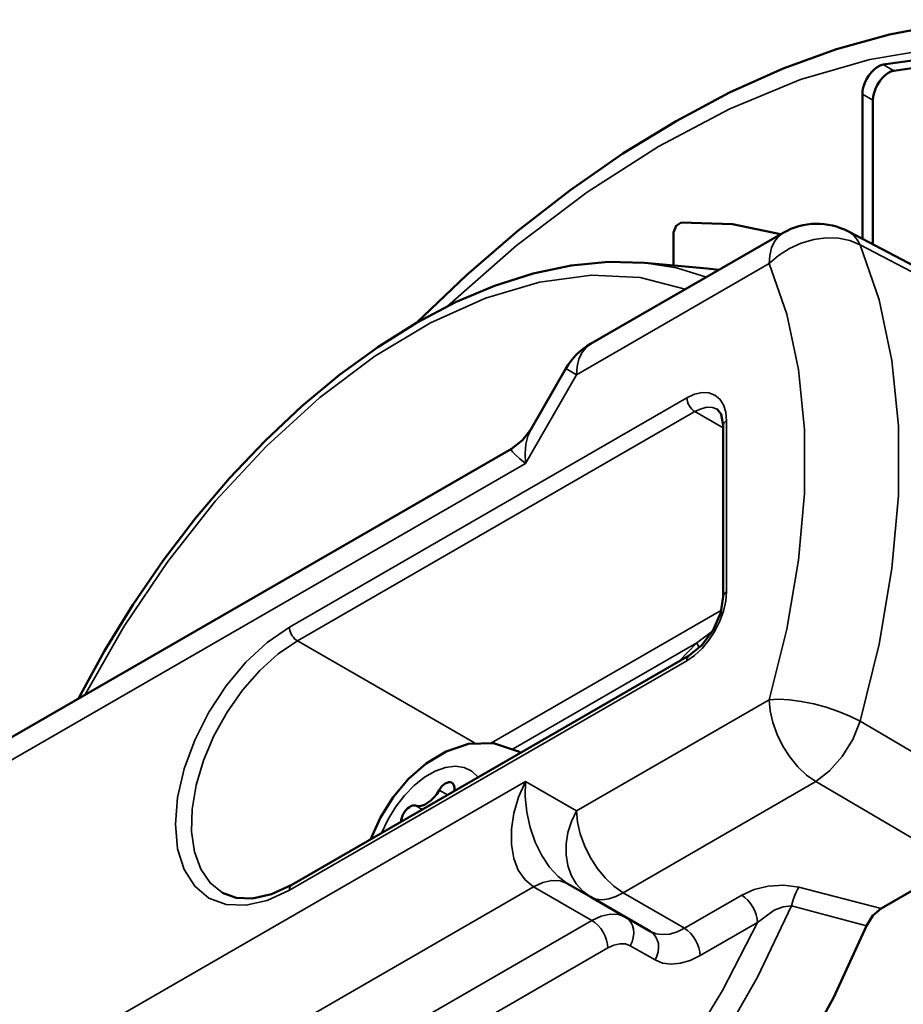
# Model space of a CAD drawing. Units: inches. Extents: x 0 to 17, y 0 to 11.
# Drawn here: x 11.3 to 11.6, y 9.7 to 10 of the extents above; entities that cross this region are included whole.
import ezdxf

# ---------------------------------------------------------------- set-up
doc = ezdxf.new("R2010")
doc.units = ezdxf.units.IN
doc.header["$MEASUREMENT"] = 0
doc.layers.add('Visible (ANSI)', color=7, linetype='Continuous', lineweight=50)
doc.layers.add('Visible Narrow (ANSI)', color=7, linetype='Continuous', lineweight=35)

msp = doc.modelspace()

# ---------------------------------------------------------------- linework, layer by layer
at = {"layer": 'Visible (ANSI)'}
for p, q in [((11.55701, 9.96538), (11.55701, 10.01374)), ((11.56055, 10.0117), (11.56055, 9.96352)), ((11.53061, 9.96742), (11.46635, 9.93032)), ((11.49405, 9.96757), (11.49405, 9.95653)), ((11.55236, 9.96784), (11.59964, 9.9429)), ((11.48434, 9.95742), (11.5053, 9.9555)), ((11.5053, 9.9555), (11.50919, 9.95505)), ((11.45811, 9.92208), (11.44641, 9.90181)), ((11.51063, 9.90315), (11.51063, 9.846)), ((11.43994, 9.89534), (10.98126, 9.63052)), ((11.49925, 9.82628), (11.36666, 9.74974)), ((11.44235, 9.79424), (11.44305, 9.79384)), ((11.42087, 9.78103), (11.42091, 9.78142)), ((11.45858, 9.75023), (11.46635, 9.74574)), ((11.46635, 9.74574), (11.4863, 9.73422)), ((11.56334, 9.74189), (11.57432, 9.74823))]:
    msp.add_line(p, q, dxfattribs=at)
for points in [[(11.40825, 9.93736), (11.42496, 9.95328), (11.44206, 9.96805), (11.45945, 9.98159), (11.47708, 9.99384), (11.49487, 10.00473), (11.51273, 10.01421), (11.5306, 10.02222), (11.5484, 10.02871), (11.56606, 10.03362), (11.58351, 10.03692), (11.60064, 10.03856), (11.61739, 10.0385), (11.63365, 10.0367), (11.64932, 10.03315), (11.66427, 10.02785), (11.67837, 10.02083)], [(11.56395, 10.02358), (11.58586, 10.02661), (11.60684, 10.02667), (11.62669, 10.02375), (11.64522, 10.01788), (11.66224, 10.00912), (11.6776, 9.99755), (11.69115, 9.98329), (11.70274, 9.96647), (11.71228, 9.94726), (11.71966, 9.92584), (11.72482, 9.90243), (11.72771, 9.87724), (11.72829, 9.85053), (11.72657, 9.82255), (11.72255, 9.79357)], [(11.55701, 10.01374), (11.55711, 10.01495), (11.55739, 10.01621), (11.55784, 10.0175), (11.55845, 10.01876), (11.5592, 10.01996), (11.56006, 10.02104), (11.561, 10.02197), (11.56198, 10.02272), (11.56298, 10.02326), (11.56395, 10.02358)], [(11.66046, 10.01022), (11.6441, 10.01763), (11.62648, 10.0225), (11.60772, 10.02479), (11.58801, 10.02446), (11.56749, 10.02153)], [(11.56749, 10.02153), (11.56652, 10.02122), (11.56552, 10.02068), (11.56453, 10.01993), (11.56359, 10.019), (11.56273, 10.01792), (11.56199, 10.01672), (11.56137, 10.01546), (11.56092, 10.01417), (11.56064, 10.0129), (11.56055, 10.0117)], [(11.49405, 9.96757), (11.49486, 9.96976), (11.49655, 9.97088)], [(11.52974, 9.96692), (11.51373, 9.97035), (11.49655, 9.97088)], [(11.29556, 9.81198), (11.3042, 9.82783), (11.31362, 9.84321), (11.32376, 9.85803), (11.33455, 9.87217), (11.3459, 9.88553), (11.35775, 9.89801), (11.36999, 9.90951), (11.38256, 9.91997), (11.39536, 9.92928), (11.40831, 9.93739), (11.42132, 9.94422), (11.43431, 9.94973), (11.4472, 9.95384), (11.45989, 9.95652), (11.47231, 9.95773), (11.48434, 9.95742)], [(11.51063, 9.90315), (11.50995, 9.90688), (11.50862, 9.90849)], [(11.44641, 9.90181), (11.4436, 9.89815), (11.43994, 9.89534)], [(11.49925, 9.82628), (11.50347, 9.82971), (11.50725, 9.83481), (11.50978, 9.84063), (11.51063, 9.846)], [(11.39299, 9.76493), (11.39628, 9.77221), (11.40053, 9.779), (11.40564, 9.7851), (11.41151, 9.79028), (11.41816, 9.79431), (11.42567, 9.7968), (11.434, 9.79707), (11.44235, 9.79424)], [(11.42091, 9.78142), (11.42093, 9.78209), (11.42085, 9.7827), (11.42066, 9.78321), (11.42036, 9.78361), (11.41998, 9.78388), (11.41953, 9.78401), (11.41901, 9.78401), (11.41846, 9.78386), (11.41789, 9.78358), (11.41732, 9.78317), (11.41678, 9.78265), (11.41628, 9.78204), (11.41584, 9.78137)], [(11.41584, 9.78137), (11.41502, 9.78008), (11.41408, 9.77891), (11.41306, 9.77791), (11.41199, 9.77709), (11.41091, 9.7765), (11.40985, 9.77614), (11.40885, 9.77604), (11.40794, 9.77619)], [(11.40794, 9.77619), (11.40748, 9.77626), (11.40698, 9.77621), (11.40644, 9.77603), (11.4059, 9.77572), (11.40536, 9.77531), (11.40484, 9.7748), (11.40437, 9.7742), (11.40396, 9.77355), (11.40363, 9.77286), (11.40337, 9.77216), (11.40321, 9.77146), (11.40315, 9.7708)], [(11.36666, 9.74974), (11.35989, 9.74659), (11.35362, 9.74516), (11.34814, 9.74537), (11.34354, 9.74707)], [(11.55844, 9.73607), (11.56055, 9.73951), (11.56334, 9.74189)], [(11.55844, 9.73607), (11.54752, 9.71229), (11.53486, 9.68916), (11.52065, 9.66699), (11.50508, 9.64613), (11.48838, 9.62687), (11.47081, 9.60949), (11.45261, 9.59424), (11.43404, 9.58135), (11.41539, 9.571), (11.39691, 9.56335), (11.37888, 9.55851), (11.36157, 9.55654), (11.34522, 9.55748), (11.33007, 9.5613), (11.31634, 9.56797), (11.30423, 9.57737), (11.29392, 9.58937)]]:
    msp.add_lwpolyline(points, dxfattribs=at)
at = {"layer": 'Visible (ANSI)', "extrusion": (0, 0, -1)}
for centre, start, end in [((-11.54186, 9.94794), 60, 117.8079), ((-11.4776, 9.91083), 30, 60)]:
    msp.add_arc(centre, 0.0225, start, end, dxfattribs=at)
at = {"layer": 'Visible Narrow (ANSI)'}
for p, q in [((11.56395, 10.02358), (11.56749, 10.02153)), ((11.55701, 10.01374), (11.56055, 10.0117)), ((11.55624, 9.96345), (11.60342, 9.93862)), ((11.46169, 9.92002), (11.52595, 9.95712)), ((11.4446, 9.89042), (11.46169, 9.92002)), ((11.46169, 9.92002), (11.45811, 9.92208)), ((11.49847, 9.91234), (11.36589, 9.83579)), ((11.36854, 9.8312), (11.50112, 9.90775)), ((11.50112, 9.90775), (11.51063, 9.90226)), ((11.51173, 9.84753), (11.51173, 9.90468)), ((10.9766, 9.62022), (11.4446, 9.89042)), ((11.51, 9.84143), (11.43332, 9.79716)), ((11.50703, 9.83443), (11.50177, 9.83055)), ((11.36854, 9.8312), (11.42759, 9.79711)), ((11.44051, 9.79519), (11.50177, 9.83055)), ((11.50177, 9.83055), (11.49578, 9.82428)), ((11.36589, 9.74802), (11.49847, 9.82457)), ((11.52595, 9.81151), (11.46169, 9.77441)), ((11.60342, 9.77658), (11.55624, 9.80438)), ((11.44235, 9.79424), (11.44302, 9.79382)), ((11.4446, 9.78428), (10.9766, 9.51408)), ((11.46169, 9.77441), (11.4446, 9.78428)), ((11.47718, 9.7471), (11.54144, 9.7842)), ((11.54144, 9.7842), (11.58865, 9.7565)), ((11.41865, 9.77975), (11.41584, 9.78137)), ((11.41021, 9.77488), (11.40794, 9.77619)), ((10.99251, 9.48652), (11.44733, 9.74911)), ((11.44733, 9.74911), (11.46678, 9.73789)), ((11.56334, 9.74189), (11.53586, 9.74901)), ((11.49771, 9.73525), (11.47718, 9.7471)), ((11.51684, 9.7463), (11.49771, 9.73525)), ((11.53339, 9.74272), (11.55844, 9.73607)), ((11.46678, 9.73789), (11.27472, 9.62701)), ((11.50287, 9.72615), (11.52201, 9.7372)), ((11.47958, 9.72944), (11.48786, 9.72467)), ((11.28003, 9.61782), (11.47208, 9.7287))]:
    msp.add_line(p, q, dxfattribs=at)
for points in [[(11.41861, 9.94291), (11.44167, 9.96316), (11.46522, 9.981), (11.48901, 9.99628), (11.51282, 10.00883), (11.53642, 10.01854), (11.55955, 10.0253), (11.58201, 10.02905)], [(11.53061, 9.96742), (11.52899, 9.96616), (11.52768, 9.96446), (11.52673, 9.96235), (11.52615, 9.95988), (11.52595, 9.95712)], [(11.52595, 9.95712), (11.52909, 9.95988), (11.5327, 9.9622), (11.53665, 9.96399), (11.54079, 9.96518), (11.54498, 9.96573), (11.54905, 9.96562), (11.55285, 9.96485), (11.55624, 9.96345)], [(11.55624, 9.96345), (11.55521, 9.96528), (11.55391, 9.96675), (11.55236, 9.96784)], [(11.55624, 9.80438), (11.56261, 9.83012), (11.56689, 9.85532), (11.56905, 9.87968), (11.56905, 9.90294), (11.56689, 9.92481), (11.56261, 9.94506), (11.55624, 9.96345)], [(11.50503, 9.95265), (11.495, 9.95572), (11.48434, 9.95742)], [(11.52595, 9.95712), (11.53178, 9.94029), (11.5357, 9.92176), (11.53767, 9.90173), (11.53767, 9.88044), (11.5357, 9.85814), (11.53178, 9.83507), (11.52595, 9.81151)], [(11.29778, 9.81326), (11.31073, 9.83606), (11.32528, 9.85772), (11.3412, 9.87789), (11.35821, 9.89623), (11.37603, 9.91242), (11.39436, 9.9262), (11.4129, 9.93734), (11.43133, 9.94565), (11.44934, 9.95099), (11.46664, 9.95327), (11.48293, 9.95246), (11.49794, 9.94856)], [(11.46169, 9.92002), (11.46189, 9.92278), (11.46247, 9.92525), (11.46342, 9.92736), (11.46473, 9.92906), (11.46635, 9.93032)], [(11.51173, 9.90468), (11.51147, 9.90752), (11.51072, 9.90996), (11.50949, 9.9119), (11.50784, 9.91327), (11.50584, 9.91401), (11.50354, 9.9141), (11.50106, 9.91354), (11.49847, 9.91234)], [(11.50112, 9.90775), (11.5006, 9.9081), (11.50011, 9.90857), (11.49965, 9.90911), (11.49925, 9.90973), (11.49892, 9.91038), (11.49867, 9.91105), (11.49852, 9.91171), (11.49847, 9.91234)], [(11.50112, 9.90775), (11.50319, 9.90871), (11.50518, 9.90916), (11.50701, 9.90908), (11.50862, 9.90849)], [(11.51063, 9.90315), (11.51068, 9.90349), (11.51081, 9.90382), (11.51104, 9.90414), (11.51135, 9.90443), (11.51173, 9.90468)], [(11.4446, 9.89042), (11.44449, 9.89379), (11.44476, 9.89685), (11.44541, 9.89955), (11.44641, 9.90181)], [(11.43994, 9.89534), (11.43989, 9.895), (11.44035, 9.89431), (11.44131, 9.8933), (11.44274, 9.89199), (11.4446, 9.89042)], [(11.49847, 9.82457), (11.50106, 9.82635), (11.50354, 9.82866), (11.50584, 9.8314), (11.50784, 9.83446), (11.50949, 9.83773), (11.51072, 9.84109), (11.51147, 9.8444), (11.51173, 9.84753)], [(11.51063, 9.846), (11.5107, 9.84642), (11.51092, 9.84683), (11.51126, 9.8472), (11.51173, 9.84753)], [(11.36589, 9.83579), (11.35847, 9.83067), (11.35134, 9.82405), (11.34477, 9.81621), (11.33901, 9.80742), (11.33429, 9.79804), (11.33077, 9.78843), (11.32861, 9.77895), (11.32788, 9.76996), (11.32861, 9.76182), (11.33077, 9.75484), (11.33429, 9.74928), (11.33901, 9.74536), (11.34477, 9.74322), (11.35134, 9.74296), (11.35847, 9.74458), (11.36589, 9.74802)], [(11.36589, 9.83579), (11.36593, 9.83524), (11.36605, 9.83465), (11.36624, 9.83406), (11.36651, 9.83347), (11.36683, 9.8329), (11.36721, 9.83238), (11.36763, 9.83191), (11.36808, 9.83151), (11.36854, 9.8312)], [(11.34354, 9.74707), (11.33944, 9.75038), (11.3363, 9.75501), (11.33421, 9.76079), (11.33325, 9.76753), (11.33344, 9.77503), (11.33478, 9.78303), (11.33723, 9.79127), (11.34071, 9.79948), (11.34509, 9.8074), (11.35025, 9.81475), (11.356, 9.82131), (11.36217, 9.82685), (11.36854, 9.8312)], [(11.50264, 9.82888), (11.50214, 9.82974), (11.50177, 9.83055)], [(11.49925, 9.82628), (11.49898, 9.82607), (11.49876, 9.82579), (11.4986, 9.82544), (11.4985, 9.82503), (11.49847, 9.82457)], [(11.55624, 9.80438), (11.55285, 9.8061), (11.54905, 9.80767), (11.54498, 9.80905), (11.54079, 9.81017), (11.53665, 9.81101), (11.5327, 9.81152), (11.52909, 9.81169), (11.52595, 9.81151)], [(11.52595, 9.81151), (11.52624, 9.80782), (11.52712, 9.80392), (11.52854, 9.79996), (11.53046, 9.79609), (11.5328, 9.79245), (11.53548, 9.78918), (11.5384, 9.7864), (11.54144, 9.7842)], [(11.54144, 9.7842), (11.54606, 9.78776), (11.55031, 9.79261), (11.5538, 9.79832), (11.55624, 9.80438)], [(11.39657, 9.767), (11.39868, 9.77146), (11.40127, 9.7757), (11.40425, 9.77956), (11.40752, 9.78292), (11.41098, 9.78566), (11.41449, 9.78769), (11.41794, 9.78893), (11.42121, 9.78935), (11.4242, 9.78894), (11.42679, 9.78769), (11.4289, 9.78567)], [(11.4446, 9.78428), (11.44234, 9.77903), (11.44077, 9.77364), (11.43996, 9.7683), (11.43994, 9.76322), (11.44071, 9.7586), (11.44225, 9.75461), (11.44448, 9.7514), (11.44733, 9.74911)], [(11.45858, 9.75023), (11.45552, 9.7525), (11.45264, 9.75564), (11.45007, 9.75952), (11.4479, 9.76401), (11.44621, 9.76892), (11.44507, 9.77406), (11.44453, 9.77925), (11.4446, 9.78428)], [(11.46169, 9.77441), (11.45998, 9.77089), (11.4588, 9.7672), (11.4582, 9.76344), (11.45818, 9.75974), (11.45875, 9.75621), (11.4599, 9.75295), (11.46159, 9.75006), (11.46376, 9.74763), (11.46635, 9.74574)], [(11.47718, 9.7471), (11.47414, 9.7493), (11.47122, 9.75208), (11.46855, 9.75535), (11.4662, 9.75899), (11.46428, 9.76286), (11.46286, 9.76682), (11.46199, 9.77072), (11.46169, 9.77441)], [(11.36666, 9.74974), (11.36633, 9.74946), (11.36609, 9.74907), (11.36594, 9.74859), (11.36589, 9.74802)], [(11.45858, 9.75023), (11.45617, 9.75112), (11.45342, 9.75123), (11.45044, 9.75055), (11.44733, 9.74911)], [(11.53586, 9.74901), (11.53078, 9.74969), (11.52563, 9.74934), (11.52091, 9.74815), (11.51684, 9.7463)], [(11.53586, 9.74901), (11.53538, 9.74824), (11.53491, 9.74732), (11.53446, 9.74628), (11.53405, 9.74514), (11.53369, 9.74394), (11.53339, 9.74272)], [(11.46635, 9.74574), (11.46816, 9.74502), (11.47019, 9.7448), (11.47242, 9.74508), (11.47476, 9.74585), (11.47718, 9.7471)], [(11.51684, 9.7463), (11.51786, 9.74557), (11.51883, 9.74465), (11.51972, 9.74355), (11.5205, 9.74234), (11.52114, 9.74105), (11.52162, 9.73973), (11.52191, 9.73843), (11.52201, 9.7372)], [(11.28178, 9.60656), (11.2922, 9.59454), (11.30452, 9.58528), (11.31853, 9.57893), (11.33401, 9.57559), (11.35071, 9.57531), (11.36837, 9.5781), (11.38669, 9.58392), (11.40539, 9.59266), (11.42416, 9.60419), (11.44271, 9.61833), (11.46073, 9.63484), (11.47793, 9.65347), (11.49405, 9.67391), (11.50882, 9.69584), (11.522, 9.7189), (11.53339, 9.74272)], [(11.52201, 9.7372), (11.52756, 9.74126), (11.53057, 9.74242), (11.53339, 9.74272)], [(11.47803, 9.739), (11.47562, 9.73989), (11.47287, 9.74), (11.46988, 9.73933), (11.46678, 9.73789)], [(11.47803, 9.739), (11.47899, 9.73828), (11.47977, 9.73733), (11.48034, 9.73621), (11.48068, 9.73493), (11.48077, 9.73357), (11.48061, 9.73216), (11.48021, 9.73077), (11.47958, 9.72944)], [(11.52201, 9.7372), (11.51041, 9.7145), (11.49717, 9.69265), (11.48247, 9.67201), (11.46657, 9.65291), (11.44972, 9.63564), (11.43218, 9.62049), (11.41423, 9.6077), (11.39615, 9.59746), (11.37824, 9.58995), (11.36079, 9.58527), (11.34406, 9.58352), (11.32832, 9.5847), (11.31384, 9.58882), (11.30082, 9.59579), (11.28949, 9.60551), (11.28003, 9.61782)], [(11.46678, 9.73789), (11.46781, 9.73717), (11.46881, 9.73625), (11.46972, 9.73515), (11.47053, 9.73393), (11.47119, 9.73262), (11.47168, 9.73128), (11.47198, 9.72995), (11.47208, 9.7287)], [(11.49771, 9.73525), (11.49519, 9.73406), (11.49274, 9.73334), (11.4904, 9.73313), (11.48824, 9.73343), (11.4863, 9.73422)], [(11.4863, 9.73422), (11.48727, 9.7335), (11.48805, 9.73256), (11.48862, 9.73143), (11.48896, 9.73015), (11.48905, 9.72879), (11.48889, 9.72738), (11.48849, 9.72599), (11.48786, 9.72467)], [(11.49771, 9.73525), (11.49872, 9.73452), (11.49969, 9.7336), (11.50059, 9.73251), (11.50137, 9.73129), (11.50201, 9.73), (11.50248, 9.72868), (11.50277, 9.72738), (11.50287, 9.72615)], [(11.47208, 9.7287), (11.47415, 9.72966), (11.47614, 9.73011), (11.47797, 9.73004), (11.47958, 9.72944)], [(11.48786, 9.72467), (11.49039, 9.72363), (11.49323, 9.72326), (11.49631, 9.72356), (11.49955, 9.72454), (11.50287, 9.72615)]]:
    msp.add_lwpolyline(points, dxfattribs=at)

doc.saveas('drawing.dxf')
